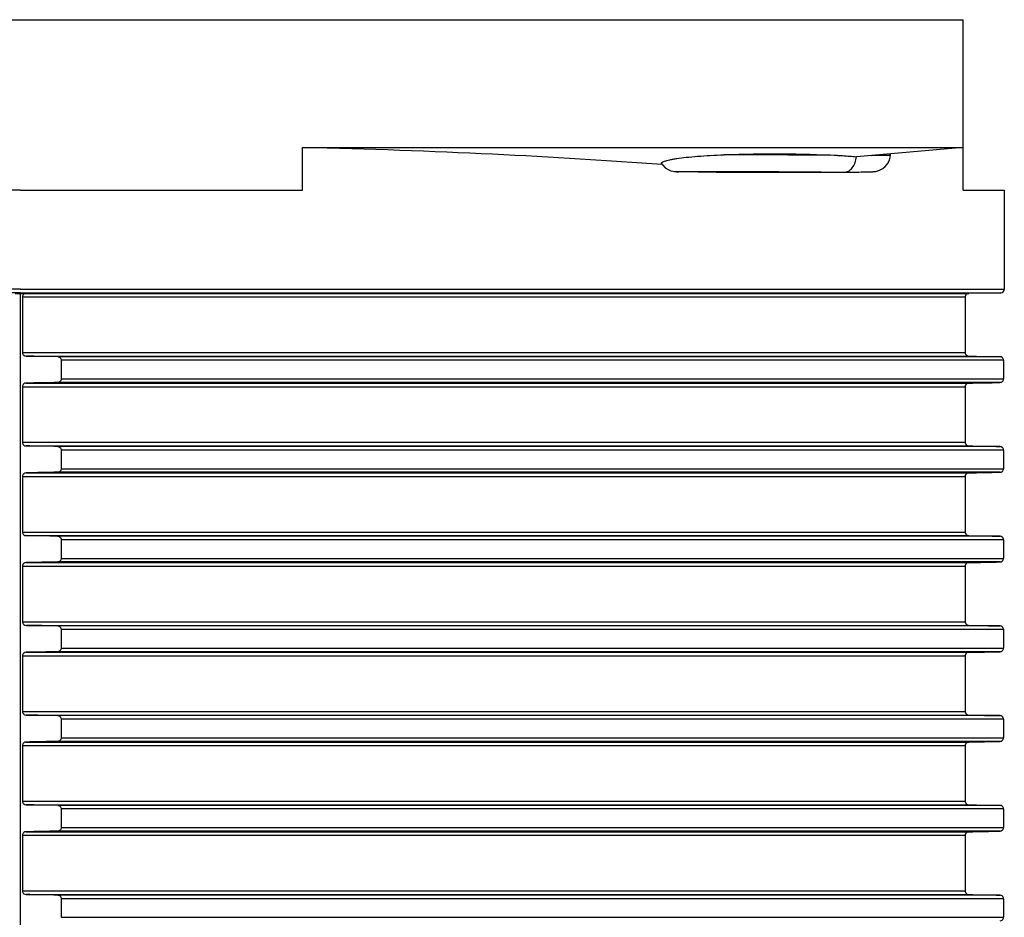
# Model space of a CAD drawing. Units: millimetres. Extents: x -220 to 903, y -251 to 402.
# Drawn here: x -84 to -29, y 352 to 402 of the extents above; entities that cross this region are included whole.
import ezdxf

# ---------------------------------------------------------------- set-up
doc = ezdxf.new("R2010")
doc.units = ezdxf.units.MM
doc.header["$LTSCALE"] = 46.255
doc.layers.get('0').update_dxf_attribs({"linetype": 'CONTINUOUS'})
doc.layers.add('AT110_016_00_rechts_3_BL24', color=7, linetype='CONTINUOUS')

# ---------------------------------------------------------------- blocks, each defined once
blk = doc.blocks.new('AT110_016_00_RECHTS_3_BL24', base_point=(-83.888, 351.59))
at = {"layer": 'AT110_016_00_rechts_3_BL24', "color": 7, "linetype": 'Continuous'}
for p, q in [((-136.388, 402.34), (-31.388, 402.34)), ((-31.388, 395.224), (-31.388, 402.34)), ((-68.178, 395.224), (-31.388, 395.224)), ((-68.178, 392.84), (-68.178, 395.224)), ((-31.388, 395.224), (-37.325, 394.705)), ((-31.388, 392.84), (-31.388, 395.224)), ((-35.446, 394.662), (-35.426, 394.804)), ((-35.426, 394.804), (-35.421, 394.87)), ((-35.426, 394.804), (-35.426, 394.804)), ((-48.175, 394.304), (-48.119, 394.231)), ((-47.202, 393.865), (-47.237, 393.866)), ((-45.139, 393.84), (-38.025, 393.84)), ((-38.025, 393.84), (-38.019, 393.84)), ((-83.888, 392.84), (-99.598, 392.84)), ((-83.888, 392.84), (-68.178, 392.84)), ((-31.388, 392.84), (-29.088, 392.84)), ((-29.088, 392.84), (-29.088, 387.321)), ((-84.189, 387.09), (-83.888, 387.085)), ((-83.888, 387.085), (-83.587, 387.09)), ((-83.888, 300.84), (-83.888, 387.085)), ((-83.786, 386.89), (-83.786, 383.79)), ((-31.263, 386.89), (-31.263, 383.79)), ((-31.263, 386.89), (-31.263, 383.79)), ((-29.285, 387.121), (-31.067, 387.09)), ((-81.621, 383.359), (-81.621, 382.321)), ((-29.135, 383.359), (-29.135, 382.321)), ((-83.786, 381.89), (-83.786, 378.79)), ((-31.263, 381.89), (-31.263, 378.79)), ((-31.263, 381.89), (-31.263, 378.79)), ((-81.621, 378.359), (-81.621, 377.321)), ((-29.135, 378.359), (-29.135, 377.321)), ((-83.786, 376.89), (-83.786, 373.79)), ((-31.263, 376.89), (-31.263, 373.79)), ((-31.263, 376.89), (-31.263, 373.79)), ((-81.621, 373.359), (-81.621, 372.321)), ((-29.135, 373.359), (-29.135, 372.321)), ((-83.786, 371.89), (-83.786, 368.79)), ((-31.263, 371.89), (-31.263, 368.79)), ((-31.263, 371.89), (-31.263, 368.79)), ((-81.621, 368.359), (-81.621, 367.321)), ((-29.135, 368.359), (-29.135, 367.321)), ((-83.786, 366.89), (-83.786, 363.79)), ((-31.263, 366.89), (-31.263, 363.79)), ((-31.263, 366.89), (-31.263, 363.79)), ((-81.621, 363.359), (-81.621, 362.321)), ((-29.135, 363.359), (-29.135, 362.321)), ((-83.786, 361.89), (-83.786, 358.79)), ((-31.263, 361.89), (-31.263, 358.79)), ((-31.263, 361.89), (-31.263, 358.79)), ((-81.621, 358.359), (-81.621, 357.321)), ((-29.135, 358.359), (-29.135, 357.321)), ((-83.786, 356.89), (-83.786, 353.79)), ((-31.263, 356.89), (-31.263, 353.79)), ((-31.263, 356.89), (-31.263, 353.79)), ((-81.621, 353.359), (-81.621, 352.321)), ((-29.135, 353.359), (-29.135, 352.321))]:
    blk.add_line(p, q, dxfattribs=at)
at = {"layer": 'AT110_016_00_rechts_3_BL24', "color": 9, "linetype": 'Continuous'}
for p, q in [((-83.888, 387.321), (-138.688, 387.321)), ((-83.888, 387.321), (-29.088, 387.321)), ((-83.888, 387.121), (-136.413, 387.121)), ((-83.888, 387.121), (-31.363, 387.121)), ((-83.786, 386.89), (-31.263, 386.89)), ((-83.587, 387.09), (-31.363, 387.09)), ((-31.363, 387.121), (-31.145, 387.121)), ((-31.363, 387.09), (-31.067, 387.09)), ((-31.145, 387.121), (-31.067, 387.121)), ((-31.067, 387.121), (-29.285, 387.121)), ((-83.786, 383.79), (-31.263, 383.79)), ((-83.587, 383.59), (-31.067, 383.59)), ((-29.324, 383.559), (-81.813, 383.559)), ((-29.135, 383.359), (-81.621, 383.359)), ((-81.621, 382.321), (-29.135, 382.321)), ((-83.786, 381.89), (-31.263, 381.89)), ((-83.587, 382.09), (-31.067, 382.09)), ((-29.324, 382.121), (-81.813, 382.121)), ((-83.786, 378.79), (-31.263, 378.79)), ((-83.587, 378.59), (-31.067, 378.59)), ((-29.324, 378.559), (-81.813, 378.559)), ((-29.135, 378.359), (-81.621, 378.359)), ((-83.786, 376.89), (-31.263, 376.89)), ((-83.587, 377.09), (-31.067, 377.09)), ((-29.324, 377.121), (-81.813, 377.121)), ((-81.621, 377.321), (-29.135, 377.321)), ((-83.786, 373.79), (-31.263, 373.79)), ((-83.587, 373.59), (-31.067, 373.59)), ((-29.324, 373.559), (-81.813, 373.559)), ((-29.135, 373.359), (-81.621, 373.359)), ((-83.786, 371.89), (-31.263, 371.89)), ((-83.587, 372.09), (-31.067, 372.09)), ((-29.324, 372.121), (-81.813, 372.121)), ((-81.621, 372.321), (-29.135, 372.321)), ((-83.786, 368.79), (-31.263, 368.79)), ((-83.587, 368.59), (-31.067, 368.59)), ((-29.324, 368.559), (-81.813, 368.559)), ((-29.135, 368.359), (-81.621, 368.359)), ((-83.587, 367.09), (-31.067, 367.09)), ((-29.324, 367.121), (-81.813, 367.121)), ((-81.621, 367.321), (-29.135, 367.321)), ((-83.786, 366.89), (-31.263, 366.89)), ((-83.786, 363.79), (-31.263, 363.79)), ((-83.587, 363.59), (-31.067, 363.59)), ((-29.324, 363.559), (-81.813, 363.559)), ((-29.135, 363.359), (-81.621, 363.359)), ((-83.587, 362.09), (-31.067, 362.09)), ((-29.324, 362.121), (-81.813, 362.121)), ((-81.621, 362.321), (-29.135, 362.321)), ((-83.786, 361.89), (-31.263, 361.89)), ((-83.786, 358.79), (-31.263, 358.79)), ((-83.587, 358.59), (-31.067, 358.59)), ((-29.324, 358.559), (-81.813, 358.559)), ((-29.135, 358.359), (-81.621, 358.359)), ((-83.587, 357.09), (-31.067, 357.09)), ((-29.324, 357.121), (-81.813, 357.121)), ((-81.621, 357.321), (-29.135, 357.321)), ((-83.786, 356.89), (-31.263, 356.89)), ((-83.786, 353.79), (-31.263, 353.79)), ((-83.587, 353.59), (-31.067, 353.59)), ((-29.324, 353.559), (-81.813, 353.559)), ((-29.135, 353.359), (-81.621, 353.359)), ((-81.621, 352.321), (-29.135, 352.321))]:
    blk.add_line(p, q, dxfattribs=at)
at = {"layer": 'AT110_016_00_rechts_3_BL24', "color": 7, "linetype": 'Continuous'}
for points in [[(-38.019, 393.84), (-37.984, 393.841), (-37.8, 393.843), (-37.629, 393.845), (-37.47, 393.848), (-37.323, 393.85), (-37.188, 393.852), (-37.065, 393.854), (-36.953, 393.856), (-36.853, 393.858), (-36.763, 393.86), (-36.684, 393.862), (-36.614, 393.864), (-36.554, 393.865), (-36.501, 393.867), (-36.456, 393.869), (-36.416, 393.871), (-36.376, 393.873), (-36.329, 393.877), (-36.251, 393.888), (-36.133, 393.917), (-35.997, 393.969), (-35.855, 394.051), (-35.719, 394.164), (-35.6, 394.307), (-35.506, 394.475), (-35.446, 394.662)], [(-48.119, 394.231), (-47.978, 394.093), (-47.822, 393.991), (-47.665, 393.924), (-47.537, 393.89), (-47.461, 393.879), (-47.416, 393.874), (-47.381, 393.872), (-47.347, 393.87), (-47.31, 393.868), (-47.268, 393.867), (-47.237, 393.866)]]:
    blk.add_lwpolyline(points, dxfattribs=at)
at = {"layer": 'AT110_016_00_rechts_3_BL24', "color": 9, "linetype": 'Continuous'}
blk.add_arc((-47.93, -757.874), 1152.694, 89.525382, 89.838696, dxfattribs=at)
at = {"layer": 'AT110_016_00_rechts_3_BL24', "color": 7, "linetype": 'Continuous'}
for centre, radius, start, end in [((-29.288, 387.321), 0.2, 271, 360), ((-31.066, 386.892), 0.197, 154.7555, 161.7127), ((-31.066, 386.892), 0.196, 154.7558, 161.7064), ((-31.062, 386.89), 0.201, 143.7102, 154.7215), ((-31.062, 386.89), 0.201, 143.7097, 154.7217), ((-31.063, 386.89), 0.201, 134.6576, 143.7272), ((-31.063, 386.89), 0.201, 134.6578, 143.727), ((-31.063, 386.89), 0.2, 126.6181, 134.6236), ((-31.063, 386.89), 0.2, 126.6179, 134.6238), ((-31.063, 386.891), 0.199, 115.5581, 126.6277), ((-31.063, 386.891), 0.199, 115.5583, 126.6275), ((-31.064, 386.891), 0.199, 109.1766, 115.5172), ((-31.064, 386.891), 0.199, 109.1704, 115.5173), ((-31.064, 386.891), 0.2, 91.0768, 109.1388), ((-31.064, 386.891), 0.2, 91.0768, 109.1327), ((-31.066, 383.789), 0.196, 198.2212, 204.9274), ((-31.066, 383.789), 0.196, 198.2216, 204.9275), ((-31.062, 383.791), 0.201, 204.963, 216.1894), ((-31.062, 383.791), 0.201, 204.9631, 216.1892), ((-31.063, 383.79), 0.201, 216.172, 224.8362), ((-31.063, 383.79), 0.201, 216.1719, 224.8363), ((-31.063, 383.79), 0.2, 224.8702, 233.3152), ((-31.063, 383.79), 0.2, 224.8703, 233.3151), ((-31.063, 383.789), 0.199, 233.304, 243.6593), ((-31.063, 383.789), 0.199, 233.3039, 243.6594), ((-31.064, 383.789), 0.199, 243.6995, 250.808), ((-31.064, 383.789), 0.199, 243.6996, 250.8079), ((-31.064, 383.79), 0.2, 250.8455, 268.9229), ((-31.064, 383.79), 0.2, 250.8455, 268.923), ((-31.066, 381.892), 0.197, 154.7555, 161.7057), ((-31.066, 381.892), 0.196, 154.7558, 161.7064), ((-31.062, 381.89), 0.201, 143.7102, 154.7215), ((-31.062, 381.89), 0.201, 143.7097, 154.7217), ((-31.063, 381.89), 0.201, 134.6576, 143.7272), ((-31.063, 381.89), 0.201, 134.6578, 143.727), ((-31.063, 381.89), 0.2, 126.6181, 134.6236), ((-31.063, 381.89), 0.2, 126.6179, 134.6238), ((-31.063, 381.891), 0.199, 115.5581, 126.6277), ((-31.063, 381.891), 0.199, 115.5583, 126.6275), ((-31.064, 381.891), 0.199, 109.1766, 115.5172), ((-31.064, 381.891), 0.199, 109.1765, 115.5174), ((-31.064, 381.891), 0.2, 91.0768, 109.1388), ((-31.064, 381.891), 0.2, 91.0769, 109.1388), ((-31.066, 378.789), 0.196, 198.2212, 204.9274), ((-31.066, 378.789), 0.196, 198.2216, 204.9275), ((-31.062, 378.791), 0.201, 204.963, 216.1894), ((-31.062, 378.791), 0.201, 204.9631, 216.1892), ((-31.063, 378.79), 0.201, 216.172, 224.8362), ((-31.063, 378.79), 0.201, 216.1719, 224.8363), ((-31.063, 378.79), 0.2, 224.8702, 233.3152), ((-31.063, 378.79), 0.2, 224.8703, 233.3151), ((-31.063, 378.789), 0.199, 233.304, 243.6593), ((-31.063, 378.789), 0.199, 233.3039, 243.6594), ((-31.064, 378.789), 0.199, 243.6995, 250.808), ((-31.064, 378.789), 0.199, 243.6996, 250.8079), ((-31.064, 378.79), 0.2, 250.8455, 268.9229), ((-31.064, 378.79), 0.2, 250.8455, 268.923), ((-31.066, 376.892), 0.197, 154.7555, 161.7057), ((-31.066, 376.892), 0.196, 154.7558, 161.7064), ((-31.062, 376.89), 0.201, 143.7102, 154.7215), ((-31.062, 376.89), 0.201, 143.7097, 154.7217), ((-31.063, 376.89), 0.201, 134.6576, 143.7272), ((-31.063, 376.89), 0.201, 134.6578, 143.727), ((-31.063, 376.89), 0.2, 126.6181, 134.6236), ((-31.063, 376.89), 0.2, 126.6179, 134.6238), ((-31.063, 376.891), 0.199, 115.5581, 126.6277), ((-31.063, 376.891), 0.199, 115.5583, 126.6275), ((-31.064, 376.891), 0.199, 109.1766, 115.5172), ((-31.064, 376.891), 0.199, 109.1765, 115.5174), ((-31.064, 376.891), 0.2, 91.0768, 109.1388), ((-31.064, 376.891), 0.2, 91.0769, 109.1388), ((-31.066, 373.789), 0.196, 198.2212, 204.9274), ((-31.066, 373.789), 0.196, 198.2216, 204.9275), ((-31.062, 373.791), 0.201, 204.963, 216.1894), ((-31.062, 373.791), 0.201, 204.9631, 216.1892), ((-31.063, 373.79), 0.201, 216.172, 224.8362), ((-31.063, 373.79), 0.201, 216.1719, 224.8363), ((-31.063, 373.79), 0.2, 224.8702, 233.3152), ((-31.063, 373.79), 0.2, 224.8703, 233.3151), ((-31.063, 373.789), 0.199, 233.304, 243.6593), ((-31.063, 373.789), 0.199, 233.3039, 243.6594), ((-31.064, 373.789), 0.199, 243.6995, 250.808), ((-31.064, 373.789), 0.199, 243.6996, 250.8079), ((-31.064, 373.79), 0.2, 250.8455, 268.9229), ((-31.064, 373.79), 0.2, 250.8455, 268.923), ((-31.066, 371.892), 0.197, 154.7555, 161.7057), ((-31.066, 371.892), 0.196, 154.7558, 161.7064), ((-31.062, 371.89), 0.201, 143.7102, 154.7215), ((-31.062, 371.89), 0.201, 143.7097, 154.7217), ((-31.063, 371.89), 0.201, 134.6576, 143.7272), ((-31.063, 371.89), 0.201, 134.6578, 143.727), ((-31.063, 371.89), 0.2, 126.6181, 134.6236), ((-31.063, 371.89), 0.2, 126.6179, 134.6238), ((-31.063, 371.891), 0.199, 115.5581, 126.6277), ((-31.063, 371.891), 0.199, 115.5583, 126.6275), ((-31.064, 371.891), 0.199, 109.1766, 115.5172), ((-31.064, 371.891), 0.199, 109.1765, 115.5174), ((-31.064, 371.891), 0.2, 91.0768, 109.1388), ((-31.064, 371.891), 0.2, 91.0769, 109.1388), ((-31.066, 368.789), 0.196, 198.2212, 204.9274), ((-31.066, 368.789), 0.196, 198.2216, 204.9275), ((-31.062, 368.791), 0.201, 204.963, 216.1894), ((-31.062, 368.791), 0.201, 204.9631, 216.1892), ((-31.063, 368.79), 0.201, 216.172, 224.8362), ((-31.063, 368.79), 0.201, 216.1719, 224.8363), ((-31.063, 368.79), 0.2, 224.8702, 233.3152), ((-31.063, 368.79), 0.2, 224.8703, 233.3151), ((-31.063, 368.789), 0.199, 233.304, 243.6593), ((-31.063, 368.789), 0.199, 233.3039, 243.6594), ((-31.064, 368.789), 0.199, 243.6995, 250.808), ((-31.064, 368.789), 0.199, 243.6996, 250.8079), ((-31.064, 368.79), 0.2, 250.8455, 268.9229), ((-31.064, 368.79), 0.2, 250.8455, 268.923), ((-31.066, 366.892), 0.197, 154.7555, 161.7057), ((-31.066, 366.892), 0.196, 154.7558, 161.7064), ((-31.062, 366.89), 0.201, 143.7102, 154.7215), ((-31.062, 366.89), 0.201, 143.7097, 154.7217), ((-31.063, 366.89), 0.201, 134.6576, 143.7272), ((-31.063, 366.89), 0.201, 134.6578, 143.727), ((-31.063, 366.89), 0.2, 126.6181, 134.6236), ((-31.063, 366.89), 0.2, 126.6179, 134.6238), ((-31.063, 366.891), 0.199, 115.5581, 126.6277), ((-31.063, 366.891), 0.199, 115.5583, 126.6275), ((-31.064, 366.891), 0.199, 109.1766, 115.5172), ((-31.064, 366.891), 0.199, 109.1765, 115.5174), ((-31.064, 366.891), 0.2, 91.0768, 109.1388), ((-31.064, 366.891), 0.2, 91.0769, 109.1388), ((-31.066, 363.789), 0.196, 198.2212, 204.9274), ((-31.066, 363.789), 0.196, 198.2216, 204.9275), ((-31.062, 363.791), 0.201, 204.963, 216.1894), ((-31.062, 363.791), 0.201, 204.9631, 216.1892), ((-31.063, 363.79), 0.201, 216.172, 224.8362), ((-31.063, 363.79), 0.201, 216.1719, 224.8363), ((-31.063, 363.79), 0.2, 224.8702, 233.3152), ((-31.063, 363.79), 0.2, 224.8703, 233.3151), ((-31.063, 363.789), 0.199, 233.304, 243.6593), ((-31.063, 363.789), 0.199, 233.3039, 243.6594), ((-31.064, 363.789), 0.199, 243.6995, 250.808), ((-31.064, 363.789), 0.199, 243.6996, 250.8079), ((-31.064, 363.79), 0.2, 250.8455, 268.9229), ((-31.064, 363.79), 0.2, 250.8455, 268.923), ((-31.063, 361.89), 0.201, 134.6576, 143.7272), ((-31.063, 361.89), 0.201, 134.6578, 143.727), ((-31.063, 361.89), 0.2, 126.6181, 134.6236), ((-31.063, 361.89), 0.2, 126.6179, 134.6238), ((-31.063, 361.891), 0.199, 115.5581, 126.6277), ((-31.063, 361.891), 0.199, 115.5583, 126.6275), ((-31.064, 361.891), 0.199, 109.1766, 115.5172), ((-31.064, 361.891), 0.199, 109.1765, 115.5174), ((-31.064, 361.891), 0.2, 91.0768, 109.1388), ((-31.064, 361.891), 0.2, 91.0769, 109.1388), ((-31.066, 361.892), 0.197, 154.7555, 161.7057), ((-31.066, 361.892), 0.196, 154.7558, 161.7064), ((-31.062, 361.89), 0.201, 143.7102, 154.7215), ((-31.062, 361.89), 0.201, 143.7097, 154.7217), ((-31.066, 358.789), 0.196, 198.2212, 204.9274), ((-31.066, 358.789), 0.196, 198.2216, 204.9275), ((-31.062, 358.791), 0.201, 204.963, 216.1894), ((-31.062, 358.791), 0.201, 204.9631, 216.1892), ((-31.063, 358.79), 0.201, 216.172, 224.8362), ((-31.063, 358.79), 0.201, 216.1719, 224.8363), ((-31.063, 358.79), 0.2, 224.8702, 233.3152), ((-31.063, 358.79), 0.2, 224.8703, 233.3151), ((-31.063, 358.789), 0.199, 233.304, 243.6593), ((-31.063, 358.789), 0.199, 233.3039, 243.6594), ((-31.064, 358.789), 0.199, 243.6995, 250.808), ((-31.064, 358.789), 0.199, 243.6996, 250.8079), ((-31.064, 358.79), 0.2, 250.8455, 268.9229), ((-31.064, 358.79), 0.2, 250.8455, 268.923), ((-31.064, 356.891), 0.199, 109.1766, 115.5172), ((-31.064, 356.891), 0.199, 109.1765, 115.5174), ((-31.064, 356.891), 0.2, 91.0768, 109.1388), ((-31.064, 356.891), 0.2, 91.0769, 109.1388), ((-31.066, 356.892), 0.197, 154.7555, 161.7057), ((-31.066, 356.892), 0.196, 154.7558, 161.7064), ((-31.062, 356.89), 0.201, 143.7102, 154.7215), ((-31.062, 356.89), 0.201, 143.7097, 154.7217), ((-31.063, 356.89), 0.201, 134.6576, 143.7272), ((-31.063, 356.89), 0.201, 134.6578, 143.727), ((-31.063, 356.89), 0.2, 126.6181, 134.6236), ((-31.063, 356.89), 0.2, 126.6179, 134.6238), ((-31.063, 356.891), 0.199, 115.5581, 126.6277), ((-31.063, 356.891), 0.199, 115.5583, 126.6275), ((-31.066, 353.789), 0.196, 198.2212, 204.9274), ((-31.066, 353.789), 0.196, 198.2216, 204.9275), ((-31.062, 353.791), 0.201, 204.963, 216.1894), ((-31.062, 353.791), 0.201, 204.9631, 216.1892), ((-31.063, 353.79), 0.201, 216.172, 224.8362), ((-31.063, 353.79), 0.201, 216.1719, 224.8363), ((-31.063, 353.79), 0.2, 224.8702, 233.3152), ((-31.063, 353.79), 0.2, 224.8703, 233.3151), ((-31.063, 353.789), 0.199, 233.304, 243.6593), ((-31.063, 353.789), 0.199, 233.3039, 243.6594), ((-31.064, 353.789), 0.199, 243.6995, 250.808), ((-31.064, 353.789), 0.199, 243.6996, 250.8079), ((-31.064, 353.79), 0.2, 250.8455, 268.9229), ((-31.064, 353.79), 0.2, 250.8455, 268.923)]:
    blk.add_arc(centre, radius, start, end, dxfattribs=at)
for centre, major_axis, ratio, start_param, end_param in [((-83.888, 390.631), (54.8, 0), 0.087489, 0.860976, 1.280047), ((-83.888, 390.631), (54.8, 0), 0.087489, 0.86024, 0.860976), ((-83.888, 393.84), (54.8, -0.338), 0.006171, 0.785436, 0.837368)]:
    blk.add_ellipse(centre, major_axis=major_axis, ratio=ratio, start_param=start_param, end_param=end_param, dxfattribs=at)
for points, knots in [([(-48.175, 394.304), (-48.182, 394.315), (-48.192, 394.347), (-48.156, 394.392), (-48.094, 394.428), (-48.001, 394.466), (-47.876, 394.502), (-47.719, 394.539), (-47.531, 394.574), (-47.222, 394.622), (-46.769, 394.677), (-46.15, 394.732), (-45.445, 394.78), (-44.946, 394.805), (-44.685, 394.816)], [0, 0, 0, 0, 0.011289, 0.024111, 0.043588, 0.071231, 0.107414, 0.152134, 0.205213, 0.266412, 0.411775, 0.58505, 0.782612, 1, 1, 1, 1]), ([(-44.685, 394.816), (-43.618, 394.861), (-41.516, 394.891), (-39.414, 394.839), (-38.382, 394.781)], [0, 0, 0, 0, 0.508319, 1, 1, 1, 1]), ([(-38.382, 394.781), (-38.288, 394.775), (-37.935, 394.754), (-37.583, 394.728), (-37.325, 394.705)], [0, 0, 0, 0, 0.266035, 1, 1, 1, 1]), ([(-83.587, 387.09), (-83.633, 387.089), (-83.737, 387.052), (-83.786, 386.946), (-83.786, 386.89)], [0, 0, 0, 0, 0.450845, 1, 1, 1, 1]), ([(-83.786, 383.79), (-83.786, 383.734), (-83.737, 383.628), (-83.633, 383.591), (-83.587, 383.59)], [0, 0, 0, 0, 0.549148, 1, 1, 1, 1]), ([(-81.813, 383.559), (-81.768, 383.558), (-81.666, 383.519), (-81.621, 383.414), (-81.621, 383.359)], [0, 0, 0, 0, 0.449104, 1, 1, 1, 1]), ([(-29.135, 383.359), (-29.135, 383.414), (-29.178, 383.519), (-29.28, 383.558), (-29.324, 383.559)], [0, 0, 0, 0, 0.553924, 1, 1, 1, 1]), ([(-81.621, 382.321), (-81.621, 382.266), (-81.666, 382.161), (-81.768, 382.122), (-81.813, 382.121)], [0, 0, 0, 0, 0.550908, 1, 1, 1, 1]), ([(-29.324, 382.121), (-29.28, 382.122), (-29.178, 382.162), (-29.135, 382.266), (-29.135, 382.321)], [0, 0, 0, 0, 0.446066, 1, 1, 1, 1]), ([(-83.587, 382.09), (-83.633, 382.089), (-83.737, 382.052), (-83.786, 381.946), (-83.786, 381.89)], [0, 0, 0, 0, 0.450845, 1, 1, 1, 1]), ([(-83.786, 378.79), (-83.786, 378.734), (-83.737, 378.628), (-83.633, 378.591), (-83.587, 378.59)], [0, 0, 0, 0, 0.549148, 1, 1, 1, 1]), ([(-81.813, 378.559), (-81.768, 378.558), (-81.666, 378.519), (-81.621, 378.414), (-81.621, 378.359)], [0, 0, 0, 0, 0.449104, 1, 1, 1, 1]), ([(-29.135, 378.359), (-29.135, 378.414), (-29.178, 378.519), (-29.28, 378.558), (-29.324, 378.559)], [0, 0, 0, 0, 0.553924, 1, 1, 1, 1]), ([(-83.587, 377.09), (-83.633, 377.089), (-83.737, 377.052), (-83.786, 376.946), (-83.786, 376.89)], [0, 0, 0, 0, 0.450845, 1, 1, 1, 1]), ([(-81.621, 377.321), (-81.621, 377.266), (-81.666, 377.161), (-81.768, 377.122), (-81.813, 377.121)], [0, 0, 0, 0, 0.550908, 1, 1, 1, 1]), ([(-29.324, 377.121), (-29.28, 377.122), (-29.178, 377.162), (-29.135, 377.266), (-29.135, 377.321)], [0, 0, 0, 0, 0.446066, 1, 1, 1, 1]), ([(-83.786, 373.79), (-83.786, 373.734), (-83.737, 373.628), (-83.633, 373.591), (-83.587, 373.59)], [0, 0, 0, 0, 0.549148, 1, 1, 1, 1]), ([(-81.813, 373.559), (-81.768, 373.558), (-81.666, 373.519), (-81.621, 373.414), (-81.621, 373.359)], [0, 0, 0, 0, 0.449104, 1, 1, 1, 1]), ([(-29.135, 373.359), (-29.135, 373.414), (-29.178, 373.519), (-29.28, 373.558), (-29.324, 373.559)], [0, 0, 0, 0, 0.553924, 1, 1, 1, 1]), ([(-83.587, 372.09), (-83.633, 372.089), (-83.737, 372.052), (-83.786, 371.946), (-83.786, 371.89)], [0, 0, 0, 0, 0.450845, 1, 1, 1, 1]), ([(-81.621, 372.321), (-81.621, 372.266), (-81.666, 372.161), (-81.768, 372.122), (-81.813, 372.121)], [0, 0, 0, 0, 0.550908, 1, 1, 1, 1]), ([(-29.324, 372.121), (-29.28, 372.122), (-29.178, 372.162), (-29.135, 372.266), (-29.135, 372.321)], [0, 0, 0, 0, 0.446066, 1, 1, 1, 1]), ([(-83.786, 368.79), (-83.786, 368.734), (-83.737, 368.628), (-83.633, 368.591), (-83.587, 368.59)], [0, 0, 0, 0, 0.549148, 1, 1, 1, 1]), ([(-81.813, 368.559), (-81.768, 368.558), (-81.666, 368.519), (-81.621, 368.414), (-81.621, 368.359)], [0, 0, 0, 0, 0.449104, 1, 1, 1, 1]), ([(-29.135, 368.359), (-29.135, 368.414), (-29.178, 368.519), (-29.28, 368.558), (-29.324, 368.559)], [0, 0, 0, 0, 0.553924, 1, 1, 1, 1]), ([(-83.587, 367.09), (-83.633, 367.089), (-83.737, 367.052), (-83.786, 366.946), (-83.786, 366.89)], [0, 0, 0, 0, 0.450845, 1, 1, 1, 1]), ([(-81.621, 367.321), (-81.621, 367.266), (-81.666, 367.161), (-81.768, 367.122), (-81.813, 367.121)], [0, 0, 0, 0, 0.550908, 1, 1, 1, 1]), ([(-29.324, 367.121), (-29.28, 367.122), (-29.178, 367.162), (-29.135, 367.266), (-29.135, 367.321)], [0, 0, 0, 0, 0.446066, 1, 1, 1, 1]), ([(-83.786, 363.79), (-83.786, 363.734), (-83.737, 363.628), (-83.633, 363.591), (-83.587, 363.59)], [0, 0, 0, 0, 0.549148, 1, 1, 1, 1]), ([(-81.813, 363.559), (-81.768, 363.558), (-81.666, 363.519), (-81.621, 363.414), (-81.621, 363.359)], [0, 0, 0, 0, 0.449104, 1, 1, 1, 1]), ([(-29.135, 363.359), (-29.135, 363.414), (-29.178, 363.519), (-29.28, 363.558), (-29.324, 363.559)], [0, 0, 0, 0, 0.553924, 1, 1, 1, 1]), ([(-83.587, 362.09), (-83.633, 362.089), (-83.737, 362.052), (-83.786, 361.946), (-83.786, 361.89)], [0, 0, 0, 0, 0.450845, 1, 1, 1, 1]), ([(-81.621, 362.321), (-81.621, 362.266), (-81.666, 362.161), (-81.768, 362.122), (-81.813, 362.121)], [0, 0, 0, 0, 0.550908, 1, 1, 1, 1]), ([(-29.324, 362.121), (-29.28, 362.122), (-29.178, 362.162), (-29.135, 362.266), (-29.135, 362.321)], [0, 0, 0, 0, 0.446066, 1, 1, 1, 1]), ([(-83.786, 358.79), (-83.786, 358.734), (-83.737, 358.628), (-83.633, 358.591), (-83.587, 358.59)], [0, 0, 0, 0, 0.549148, 1, 1, 1, 1]), ([(-81.813, 358.559), (-81.768, 358.558), (-81.666, 358.519), (-81.621, 358.414), (-81.621, 358.359)], [0, 0, 0, 0, 0.449104, 1, 1, 1, 1]), ([(-29.135, 358.359), (-29.135, 358.414), (-29.178, 358.519), (-29.28, 358.558), (-29.324, 358.559)], [0, 0, 0, 0, 0.553924, 1, 1, 1, 1]), ([(-83.587, 357.09), (-83.633, 357.089), (-83.737, 357.052), (-83.786, 356.946), (-83.786, 356.89)], [0, 0, 0, 0, 0.450845, 1, 1, 1, 1]), ([(-81.621, 357.321), (-81.621, 357.266), (-81.666, 357.161), (-81.768, 357.122), (-81.813, 357.121)], [0, 0, 0, 0, 0.550908, 1, 1, 1, 1]), ([(-29.324, 357.121), (-29.28, 357.122), (-29.178, 357.162), (-29.135, 357.266), (-29.135, 357.321)], [0, 0, 0, 0, 0.446066, 1, 1, 1, 1]), ([(-83.786, 353.79), (-83.786, 353.734), (-83.737, 353.628), (-83.633, 353.591), (-83.587, 353.59)], [0, 0, 0, 0, 0.549148, 1, 1, 1, 1]), ([(-81.813, 353.559), (-81.768, 353.558), (-81.666, 353.519), (-81.621, 353.414), (-81.621, 353.359)], [0, 0, 0, 0, 0.449104, 1, 1, 1, 1]), ([(-29.135, 353.359), (-29.135, 353.414), (-29.178, 353.519), (-29.28, 353.558), (-29.324, 353.559)], [0, 0, 0, 0, 0.553924, 1, 1, 1, 1]), ([(-29.324, 352.121), (-29.28, 352.122), (-29.178, 352.162), (-29.135, 352.266), (-29.135, 352.321)], [0, 0, 0, 0, 0.446066, 1, 1, 1, 1])]:
    blk.add_open_spline(points, degree=3, knots=knots, dxfattribs=at)
at = {"layer": 'AT110_016_00_rechts_3_BL24', "color": 9, "linetype": 'Continuous'}
for points, knots in [([(-38.019, 393.84), (-37.934, 393.841), (-37.754, 393.893), (-37.537, 394.089), (-37.384, 394.371), (-37.339, 394.591), (-37.33, 394.706)], [0, 0, 0, 0, 0.212399, 0.447386, 0.712628, 1, 1, 1, 1]), ([(-36.461, 394.781), (-36.382, 394.782), (-36.234, 394.784), (-36.026, 394.787), (-35.848, 394.79), (-35.701, 394.793), (-35.598, 394.796), (-35.532, 394.798), (-35.495, 394.799), (-35.466, 394.801), (-35.444, 394.801), (-35.434, 394.804), (-35.426, 394.803), (-35.426, 394.804)], [0, 0, 0, 0, 0.229021, 0.430186, 0.602205, 0.744153, 0.855369, 0.899269, 0.935296, 0.963409, 0.983565, 0.995737, 1, 1, 1, 1]), ([(-47.202, 393.865), (-47.254, 393.867), (-47.444, 393.871), (-47.289, 393.879), (-47.255, 393.88)], [0, 0, 0, 0, 0.602603, 1, 1, 1, 1]), ([(-47.255, 393.88), (-47.096, 393.884), (-46.659, 393.886), (-45.401, 393.89), (-43.329, 393.883), (-40.689, 393.867), (-38.871, 393.851), (-38.025, 393.84)], [0, 0, 0, 0, 0.051774, 0.141964, 0.409087, 0.725146, 1, 1, 1, 1])]:
    blk.add_open_spline(points, degree=3, knots=knots, dxfattribs=at)
at = {"layer": 'AT110_016_00_rechts_3_BL24', "color": 7, "linetype": 'Continuous'}
for points in [[(-31.253, 386.954), (-31.26, 386.933), (-31.263, 386.912), (-31.263, 386.89)], [(-31.263, 386.89), (-31.263, 386.912), (-31.26, 386.933), (-31.253, 386.954)], [(-81.813, 383.559), (-82.404, 383.57), (-82.996, 383.58), (-83.587, 383.59)], [(-31.263, 383.79), (-31.263, 383.769), (-31.26, 383.747), (-31.253, 383.727)], [(-31.253, 383.727), (-31.26, 383.747), (-31.263, 383.769), (-31.263, 383.79)], [(-31.067, 383.59), (-30.486, 383.58), (-29.905, 383.57), (-29.324, 383.559)], [(-81.813, 382.121), (-82.404, 382.111), (-82.996, 382.1), (-83.587, 382.09)], [(-31.253, 381.954), (-31.26, 381.933), (-31.263, 381.912), (-31.263, 381.89)], [(-31.263, 381.89), (-31.263, 381.912), (-31.26, 381.933), (-31.253, 381.954)], [(-31.067, 382.09), (-30.486, 382.1), (-29.905, 382.111), (-29.324, 382.121)], [(-81.813, 378.559), (-82.404, 378.57), (-82.996, 378.58), (-83.587, 378.59)], [(-31.263, 378.79), (-31.263, 378.769), (-31.26, 378.747), (-31.253, 378.727)], [(-31.253, 378.727), (-31.26, 378.747), (-31.263, 378.769), (-31.263, 378.79)], [(-31.067, 378.59), (-30.486, 378.58), (-29.905, 378.57), (-29.324, 378.559)], [(-81.813, 377.121), (-82.404, 377.111), (-82.996, 377.1), (-83.587, 377.09)], [(-31.253, 376.954), (-31.26, 376.933), (-31.263, 376.912), (-31.263, 376.89)], [(-31.263, 376.89), (-31.263, 376.912), (-31.26, 376.933), (-31.253, 376.954)], [(-31.067, 377.09), (-30.486, 377.1), (-29.905, 377.111), (-29.324, 377.121)], [(-81.813, 373.559), (-82.404, 373.57), (-82.996, 373.58), (-83.587, 373.59)], [(-31.263, 373.79), (-31.263, 373.769), (-31.26, 373.747), (-31.253, 373.727)], [(-31.253, 373.727), (-31.26, 373.747), (-31.263, 373.769), (-31.263, 373.79)], [(-31.067, 373.59), (-30.486, 373.58), (-29.905, 373.57), (-29.324, 373.559)], [(-81.813, 372.121), (-82.404, 372.111), (-82.996, 372.1), (-83.587, 372.09)], [(-31.253, 371.954), (-31.26, 371.933), (-31.263, 371.912), (-31.263, 371.89)], [(-31.263, 371.89), (-31.263, 371.912), (-31.26, 371.933), (-31.253, 371.954)], [(-31.067, 372.09), (-30.486, 372.1), (-29.905, 372.111), (-29.324, 372.121)], [(-31.263, 368.79), (-31.263, 368.769), (-31.26, 368.747), (-31.253, 368.727)], [(-31.253, 368.727), (-31.26, 368.747), (-31.263, 368.769), (-31.263, 368.79)], [(-81.813, 368.559), (-82.404, 368.57), (-82.996, 368.58), (-83.587, 368.59)], [(-31.067, 368.59), (-30.486, 368.58), (-29.905, 368.57), (-29.324, 368.559)], [(-81.813, 367.121), (-82.404, 367.111), (-82.996, 367.1), (-83.587, 367.09)], [(-31.253, 366.954), (-31.26, 366.933), (-31.263, 366.912), (-31.263, 366.89)], [(-31.263, 366.89), (-31.263, 366.912), (-31.26, 366.933), (-31.253, 366.954)], [(-31.067, 367.09), (-30.486, 367.1), (-29.905, 367.111), (-29.324, 367.121)], [(-31.263, 363.79), (-31.263, 363.769), (-31.26, 363.747), (-31.253, 363.727)], [(-31.253, 363.727), (-31.26, 363.747), (-31.263, 363.769), (-31.263, 363.79)], [(-81.813, 363.559), (-82.404, 363.57), (-82.996, 363.58), (-83.587, 363.59)], [(-31.067, 363.59), (-30.486, 363.58), (-29.905, 363.57), (-29.324, 363.559)], [(-81.813, 362.121), (-82.404, 362.111), (-82.996, 362.1), (-83.587, 362.09)], [(-31.067, 362.09), (-30.486, 362.1), (-29.905, 362.111), (-29.324, 362.121)], [(-31.253, 361.954), (-31.26, 361.933), (-31.263, 361.912), (-31.263, 361.89)], [(-31.263, 361.89), (-31.263, 361.912), (-31.26, 361.933), (-31.253, 361.954)], [(-31.263, 358.79), (-31.263, 358.769), (-31.26, 358.747), (-31.253, 358.727)], [(-31.253, 358.727), (-31.26, 358.747), (-31.263, 358.769), (-31.263, 358.79)], [(-81.813, 358.559), (-82.404, 358.57), (-82.996, 358.58), (-83.587, 358.59)], [(-31.067, 358.59), (-30.486, 358.58), (-29.905, 358.57), (-29.324, 358.559)], [(-81.813, 357.121), (-82.404, 357.111), (-82.996, 357.1), (-83.587, 357.09)], [(-31.067, 357.09), (-30.486, 357.1), (-29.905, 357.111), (-29.324, 357.121)], [(-31.253, 356.954), (-31.26, 356.933), (-31.263, 356.912), (-31.263, 356.89)], [(-31.263, 356.89), (-31.263, 356.912), (-31.26, 356.933), (-31.253, 356.954)], [(-31.263, 353.79), (-31.263, 353.769), (-31.26, 353.747), (-31.253, 353.727)], [(-31.253, 353.727), (-31.26, 353.747), (-31.263, 353.769), (-31.263, 353.79)], [(-81.813, 353.559), (-82.404, 353.57), (-82.996, 353.58), (-83.587, 353.59)], [(-31.067, 353.59), (-30.486, 353.58), (-29.905, 353.57), (-29.324, 353.559)]]:
    blk.add_open_spline(points, degree=3, dxfattribs=at)
blk = doc.blocks.new('TC3601100_SL2')
at = {"layer": 'AT110_016_00_rechts_3_BL24'}
blk.add_blockref('AT110_016_00_RECHTS_3_BL24', (0, -50.75), dxfattribs=at)

msp = doc.modelspace()

# ---------------------------------------------------------------- block references
msp.add_blockref('TC3601100_SL2', (-83.888, 402.34))

doc.saveas('drawing.dxf')
